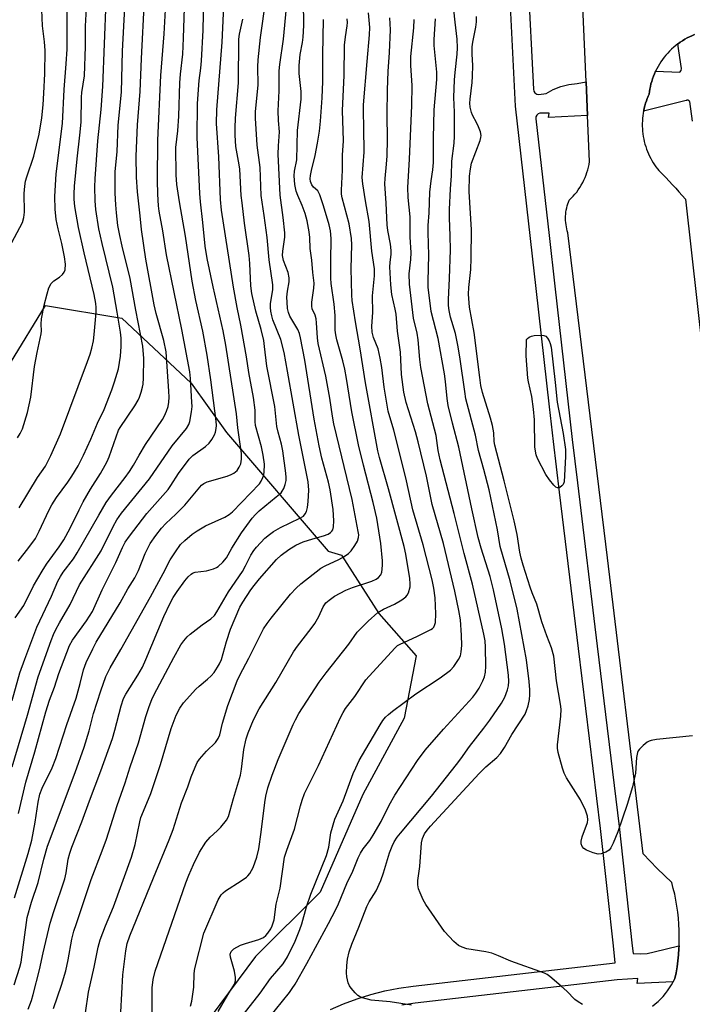
# Model space of a CAD drawing. Units: inches. Extents: x 1255766 to 1261766, y 541453 to 545453.
# Drawn here: x 1257884 to 1258067, y 541660 to 541929 of the extents above; entities that cross this region are included whole.
import ezdxf

# ---------------------------------------------------------------- set-up
doc = ezdxf.new("R2010")
doc.units = ezdxf.units.IN
doc.header["$MEASUREMENT"] = 0
for name, color, linetype in [('NTRL-Trees', 3, 'Continuous'), ('TRANS-Road', 130, 'Continuous'), ('TRANS-Street Sidewalk', 7, 'Continuous'), ('Undefined', 1, 'Continuous')]:
    doc.layers.add(name, color=color, linetype=linetype)

msp = doc.modelspace()

# ---------------------------------------------------------------- linework, layer by layer
at = {"layer": 'NTRL-Trees'}
msp.add_lwpolyline([(1257917.51, 541524.43), (1257899.35, 541452.9), (1257828.69, 541452.91), (1257832.01, 541506.15), (1257840.94, 541579.05), (1257857.31, 541689.15), (1257868.03, 541773.57), (1257876.65, 541797.76), (1257878.14, 541817.11), (1257881.06, 541835.2), (1257890.6, 541850.82), (1257911.44, 541847.35), (1257930.4, 541829.59), (1257940.08, 541816.1), (1257967.9, 541783.64), (1257971.57, 541782.55), (1257981.75, 541766.62), (1257992.01, 541755.03), (1257988.69, 541737.98), (1257977.41, 541717.14), (1257965.68, 541690.41), (1257948.04, 541672.77), (1257926.19, 541643.36), (1257917.51, 541599.95)], close=True, dxfattribs=at)
at = {"layer": 'TRANS-Road'}
for points in [[(1258056.61, 541659.19, 0), (1258057.37, 541659.83, 0), (1258058.11, 541660.49, 0), (1258058.81, 541661.19, 0), (1258059.48, 541661.92, 0), (1258060.12, 541662.67, 0), (1258060.72, 541663.45, 0), (1258061.28, 541664.25, 0), (1258061.8, 541665.08, 0), (1258062.29, 541665.92, 0), (1258062.73, 541666.77, 0), (1258063.05, 541668.39, 0), (1258063.32, 541670.02, 0), (1258063.54, 541671.66, 0), (1258063.71, 541673.31, 0), (1258063.83, 541674.97, 0), (1258063.87, 541675.76, 0), (1258063.9, 541676.63, 0), (1258063.93, 541678.29, 0), (1258063.9, 541679.96, 0), (1258063.82, 541681.62, 0), (1258063.68, 541683.28, 0), (1258063.51, 541684.94, 0), (1258063.28, 541686.58, 0), (1258063, 541688.22, 0), (1258062.67, 541689.84, 0), (1258062.3, 541691.44, 0), (1258061.87, 541693.03, 0), (1258059.87, 541694.95, 0), (1258057.9, 541696.89, 0), (1258055.94, 541698.86, 0), (1258054.01, 541700.85, 0), (1258044.32, 541781.81, 0), (1258033.48, 541870.75, 0), (1258033.31, 541871.29, 0), (1258033.17, 541871.83, 0), (1258033.05, 541872.39, 0), (1258032.95, 541872.95, 0), (1258032.88, 541873.52, 0), (1258032.84, 541874.1, 0), (1258032.82, 541874.67, 0), (1258032.84, 541875.25, 0), (1258032.87, 541875.83, 0), (1258032.94, 541876.4, 0), (1258033.03, 541876.97, 0), (1258033.14, 541877.53, 0), (1258033.28, 541878.08, 0), (1258033.45, 541878.63, 0), (1258033.63, 541879.16, 0), (1258033.84, 541879.68, 0), (1258034.38, 541880.19, 0), (1258034.9, 541880.74, 0), (1258035.39, 541881.3, 0), (1258035.87, 541881.89, 0), (1258036.32, 541882.5, 0), (1258036.74, 541883.14, 0), (1258037.14, 541883.79, 0), (1258037.51, 541884.46, 0), (1258037.85, 541885.14, 0), (1258038.17, 541885.84, 0), (1258038.45, 541886.55, 0), (1258038.69, 541887.27, 0), (1258038.91, 541888, 0), (1258039.1, 541888.73, 0), (1258039.25, 541889.46, 0), (1258039.37, 541890.2, 0), (1258038.82, 541902.84, 0), (1258038.42, 541912.04, 0), (1258036.54, 541955.24, 0)], [(1258068.06, 541924.93, 0), (1258067.39, 541924.65, 0), (1258066.74, 541924.35, 0), (1258066.08, 541924.02, 0), (1258065.44, 541923.66, 0), (1258064.81, 541923.28, 0), (1258064.19, 541922.87, 0), (1258063.58, 541922.44, 0), (1258063.51, 541922.38, 0), (1258062.98, 541921.98, 0), (1258062.4, 541921.49, 0), (1258061.84, 541920.99, 0), (1258061.3, 541920.46, 0), (1258060.77, 541919.91, 0), (1258060.27, 541919.34, 0), (1258059.79, 541918.75, 0), (1258059.33, 541918.15, 0), (1258058.9, 541917.53, 0), (1258058.49, 541916.89, 0), (1258058.11, 541916.24, 0), (1258057.76, 541915.58, 0), (1258057.43, 541914.91, 0), (1258057.12, 541914.23, 0), (1258056.85, 541913.54, 0), (1258056.6, 541912.85, 0), (1258056.38, 541912.15, 0), (1258056.18, 541911.46, 0), (1258056.02, 541910.76, 0), (1258055.88, 541910.06, 0), (1258055.76, 541909.36, 0), (1258055.68, 541908.67, 0), (1258055.4, 541908.07, 0), (1258055.31, 541907.83, 0), (1258055.15, 541907.45, 0), (1258054.92, 541906.81, 0), (1258054.7, 541906.16, 0), (1258054.51, 541905.51, 0), (1258054.34, 541904.83, 0), (1258054.2, 541904.15, 0), (1258054.18, 541904.05, 0), (1258054.07, 541903.46, 0), (1258053.97, 541902.77, 0), (1258053.9, 541902.06, 0), (1258053.85, 541901.36, 0), (1258053.82, 541900.65, 0), (1258053.82, 541899.93, 0), (1258053.85, 541899.22, 0), (1258053.9, 541898.5, 0), (1258053.98, 541897.79, 0), (1258054.08, 541897.09, 0), (1258054.21, 541896.38, 0), (1258054.37, 541895.68, 0), (1258054.55, 541895, 0), (1258054.75, 541894.32, 0), (1258054.98, 541893.65, 0), (1258055.23, 541892.99, 0), (1258055.5, 541892.34, 0), (1258055.8, 541891.71, 0), (1258056.11, 541891.1, 0), (1258056.45, 541890.5, 0), (1258056.8, 541889.91, 0), (1258057.17, 541889.34, 0), (1258057.56, 541888.79, 0), (1258057.96, 541888.26, 0), (1258058.37, 541887.75, 0), (1258059.3, 541886.8, 0), (1258060.22, 541885.84, 0), (1258061.13, 541884.88, 0), (1258062.04, 541883.9, 0), (1258062.95, 541882.92, 0), (1258063.84, 541881.93, 0), (1258064.72, 541880.94, 0), (1258065.59, 541879.95, 0), (1258076.53, 541782.1, 0)]]:
    msp.add_polyline3d(points, dxfattribs=at)
at = {"layer": 'TRANS-Street Sidewalk'}
for points in [[(1257968.52, 541658.29), (1257972.13, 541659.86), (1257975.81, 541661.24), (1257979.57, 541662.41), (1257983.38, 541663.38), (1257987.24, 541664.14), (1257991.14, 541664.69), (1258025.1, 541668.65), (1258046.43, 541671.07), (1258045.92, 541675.76), (1258044.38, 541689.81), (1258042.41, 541707.78), (1258036.41, 541757.08), (1258031.2, 541799.79), (1258029.51, 541813.65), (1258028.44, 541823.14), (1258024.78, 541855.53), (1258019.17, 541905.34), (1258017.38, 541940.07)], [(1258022.51, 541940.18), (1258024.06, 541910.06), (1258024.14, 541909.48), (1258024.45, 541908.98), (1258024.94, 541908.66), (1258025.52, 541908.58), (1258027.5, 541908.83), (1258029.47, 541909.94), (1258031.56, 541910.78), (1258033.75, 541911.32), (1258035.99, 541911.58), (1258038.42, 541912.04), (1258038.82, 541902.84), (1258028.2, 541902.26), (1258028.33, 541903.47), (1258026.35, 541903.47), (1258025.82, 541903.49), (1258025.33, 541903.3), (1258024.94, 541902.94), (1258024.73, 541902.45), (1258024.72, 541901.93), (1258028.32, 541870.01), (1258029.89, 541856.11), (1258034.61, 541814.25), (1258036.06, 541802.38), (1258041.5, 541757.7), (1258047.51, 541708.38), (1258051.08, 541675.76), (1258051.31, 541673.65), (1258053.24, 541673.53), (1258055.17, 541673.68), (1258057.06, 541674.12), (1258063.84, 541675.76), (1258063.87, 541675.76), (1258063.83, 541674.97), (1258063.71, 541673.31), (1258063.54, 541671.66), (1258063.32, 541670.02), (1258063.05, 541668.39), (1258062.73, 541666.77), (1258062.29, 541665.92), (1258052.37, 541665.39), (1258052.62, 541666.79), (1258046.96, 541666.43), (1258025.64, 541664.01), (1257991.73, 541660.06), (1257988.02, 541659.53)], [(1258067.55, 541901.25), (1258066.78, 541906.61), (1258066.75, 541906.68), (1258066.7, 541906.74), (1258066.65, 541906.8), (1258066.6, 541906.84), (1258066.54, 541906.89), (1258066.47, 541906.93), (1258066.4, 541906.96), (1258066.33, 541906.98), (1258066.26, 541907), (1258066.19, 541907.01), (1258066.11, 541907.01), (1258066.04, 541907), (1258065.96, 541906.99), (1258065.89, 541906.96), (1258065.82, 541906.93), (1258054.18, 541904.05), (1258054.2, 541904.15), (1258054.34, 541904.83), (1258054.51, 541905.51), (1258054.7, 541906.16), (1258054.92, 541906.81), (1258055.15, 541907.45), (1258055.31, 541907.83), (1258055.4, 541908.07), (1258055.68, 541908.67), (1258055.76, 541909.36), (1258055.88, 541910.06), (1258056.02, 541910.76), (1258056.18, 541911.46), (1258056.38, 541912.15), (1258056.6, 541912.85), (1258056.85, 541913.54), (1258057.12, 541914.23), (1258057.43, 541914.91), (1258064.04, 541914.66), (1258064.44, 541915.12), (1258064.58, 541915.72), (1258063.8, 541920.53), (1258063.51, 541922.38), (1258063.58, 541922.44), (1258064.19, 541922.87), (1258064.81, 541923.28), (1258065.44, 541923.66), (1258066.08, 541924.02), (1258066.74, 541924.35), (1258067.39, 541924.65), (1258068.06, 541924.93)]]:
    msp.add_lwpolyline(points, dxfattribs=at)
at = {"layer": 'Undefined'}
for points, elevation in [([(1257882.01, 541665.08), (1257883.6, 541669.88), (1257883.95, 541671.27), (1257885.61, 541683.44), (1257886.82, 541687.67), (1257888.6, 541693.08), (1257890.13, 541699.48), (1257891.14, 541702.97), (1257898.73, 541723.13), (1257901.22, 541730.03), (1257902.55, 541734.52), (1257903.7, 541739.28), (1257905.7, 541745.44), (1257907.11, 541749.38), (1257908.33, 541751.79), (1257911.24, 541756.81), (1257914, 541761.83), (1257919.3, 541771.14), (1257922.77, 541777.54), (1257924.66, 541781.27), (1257926.13, 541783.52), (1257927.55, 541785.45), (1257928.69, 541786.63), (1257930.7, 541788.28), (1257932.11, 541789.27), (1257934.33, 541790.6), (1257939.66, 541792.95), (1257940.85, 541793.71), (1257941.73, 541794.45), (1257949.09, 541802.08), (1257949.57, 541802.77), (1257950.08, 541803.78), (1257950.26, 541804.31), (1257950.41, 541805.14), (1257950.46, 541807.43), (1257950.12, 541809.96), (1257949.68, 541812.19), (1257948.08, 541818.02), (1257947.97, 541819.15), (1257947.94, 541822.26), (1257947.52, 541825.67), (1257946.21, 541832.49), (1257945.6, 541836.86), (1257944.07, 541845.5), (1257943.05, 541850.35), (1257942.01, 541855.9), (1257938.71, 541876.94), (1257938.42, 541879.82), (1257937.97, 541891.5), (1257937.38, 541900.67), (1257937.45, 541904.4), (1257938.94, 541922.88), (1257939.47, 541934.73)], 424), ([(1257892.83, 541658.56), (1257895.02, 541665), (1257896.14, 541668.86), (1257896.83, 541671.92), (1257897.84, 541677.58), (1257898.37, 541679.7), (1257899.04, 541681.87), (1257903.08, 541693.88), (1257906.13, 541701.67), (1257907.31, 541704.93), (1257910.25, 541714.14), (1257912.41, 541720.32), (1257913.72, 541724.66), (1257916.05, 541731.25), (1257918.05, 541738.47), (1257918.99, 541741.23), (1257919.71, 541743.14), (1257920.33, 541744.47), (1257925.66, 541754.63), (1257927.63, 541758.04), (1257928.44, 541759.14), (1257929.37, 541760.21), (1257930.17, 541760.94), (1257933.42, 541763.5), (1257935.83, 541765.12), (1257936.85, 541766.11), (1257937.47, 541767.04), (1257940.67, 541772.56), (1257944.47, 541778.15), (1257945.31, 541779.65), (1257946.79, 541782.61), (1257947.57, 541783.86), (1257948.32, 541784.8), (1257950.59, 541787.19), (1257951.83, 541788.25), (1257952.93, 541789.06), (1257954.86, 541790.16), (1257960.17, 541792.65), (1257961.13, 541793.26), (1257961.65, 541793.84), (1257961.98, 541794.55), (1257962.23, 541795.62), (1257962.48, 541797.27), (1257962.62, 541800.31), (1257962.43, 541802.62), (1257959.85, 541815.37), (1257956.75, 541832.86), (1257955.92, 541838.01), (1257954.95, 541841.59), (1257952.82, 541846.93), (1257952.46, 541848.04), (1257952.19, 541849.28), (1257952.1, 541850.33), (1257952.12, 541851.4), (1257952.74, 541855.16), (1257952.79, 541856.5), (1257951.74, 541863.38), (1257951.2, 541869.44), (1257950.43, 541875.49), (1257949.61, 541880.93), (1257949.28, 541888.62), (1257948.51, 541894.73), (1257947.99, 541902.07), (1257948.05, 541903.81), (1257948.81, 541911.2), (1257948.67, 541916.13), (1257948.74, 541918.04), (1257949.43, 541924.15), (1257950.83, 541934.56)], 428), ([(1258037.5, 541659.68), (1258036.28, 541660.41), (1258035.37, 541661.09), (1258033.16, 541663.33), (1258031.63, 541664.71), (1258028.49, 541667.37), (1258027.79, 541667.88), (1258027.03, 541668.3), (1258017.84, 541671.57), (1258014.49, 541673.03), (1258012.67, 541673.69), (1258011.03, 541674.11), (1258005.83, 541674.94), (1258004.52, 541675.35), (1258003.54, 541675.82), (1258002.25, 541676.93), (1257999.7, 541679.66), (1257994.63, 541687.04), (1257993.87, 541688.31), (1257993.04, 541690.22), (1257992.65, 541691.33), (1257992.45, 541692.44), (1257992.46, 541693.57), (1257992.99, 541697.45), (1257993.45, 541703.92), (1257993.69, 541705.05), (1257994.24, 541706.32), (1257994.97, 541707.39), (1257995.89, 541708.46), (1258009.17, 541722.87), (1258011.05, 541724.68), (1258014.07, 541727.28), (1258015.02, 541728.34), (1258016.14, 541729.99), (1258018.13, 541733.49), (1258021.77, 541739.12), (1258022.19, 541740.05), (1258022.58, 541741.4), (1258022.94, 541743.06), (1258023.07, 541744.34), (1258023.04, 541745.74), (1258022.86, 541748.05), (1258022.14, 541753.96), (1258019.6, 541767.84), (1258017.71, 541775.53), (1258014.97, 541784.99), (1258014.22, 541789.52), (1258011.9, 541800.42), (1258010.52, 541805.97), (1258009.06, 541811.21), (1258008.16, 541815.42), (1258005.6, 541825.32), (1258005.25, 541827.32), (1258004.05, 541836.19), (1258003.48, 541839.55), (1258002.72, 541843.24), (1258001.32, 541847.71), (1258000.97, 541849.46), (1258000.81, 541850.88), (1258000.79, 541852.52), (1258001.11, 541858.26), (1258001.35, 541866.12), (1258001.31, 541869.88), (1258001.05, 541874.84), (1258001.05, 541877.12), (1258001.34, 541882.72), (1258001.64, 541886.3), (1258001.72, 541890.36), (1258002.33, 541895.26), (1258002.48, 541897.18), (1258002.45, 541903.76), (1258002.28, 541907.76), (1258002.44, 541912.55), (1258002.6, 541914.59), (1258003.19, 541919.55), (1258003.3, 541921.37), (1258003.19, 541923.69), (1258002.6, 541928.33), (1258001.85, 541936.05)], 446), ([(1257881.49, 541724.71), (1257885.69, 541738.82), (1257888.57, 541749.26), (1257892.17, 541759.28), (1257892.82, 541760.89), (1257893.46, 541762.23), (1257894.44, 541764.07), (1257897.39, 541769.04), (1257899.9, 541774.43), (1257905.86, 541783.73), (1257909.11, 541790.44), (1257910.07, 541792.2), (1257911.39, 541794.04), (1257919.05, 541803.42), (1257925.28, 541812.44), (1257929.14, 541817.22), (1257929.82, 541818.34), (1257930.12, 541819.09), (1257930.55, 541821.74), (1257930.68, 541823.23), (1257930.66, 541824.39), (1257930.25, 541830.87), (1257930.04, 541832.7), (1257927.85, 541844.29), (1257923.73, 541864.75), (1257922.69, 541871.3), (1257921.65, 541876.64), (1257921.5, 541878.08), (1257921.35, 541881.35), (1257921.28, 541885), (1257921.31, 541896.09), (1257922.13, 541913.76), (1257923.1, 541925.12), (1257923.52, 541933.34)], 418), ([(1257883.26, 541711.91), (1257885.26, 541720.45), (1257887.68, 541728.78), (1257890.7, 541739.76), (1257891.73, 541742.94), (1257893.05, 541746.51), (1257894.24, 541750.19), (1257897.16, 541757.9), (1257898, 541759.34), (1257901.78, 541764.58), (1257903.44, 541767.19), (1257906.12, 541773.08), (1257909.82, 541780.61), (1257911.63, 541784.64), (1257912.42, 541786.14), (1257913.57, 541787.8), (1257918.36, 541793.98), (1257924.16, 541800.53), (1257924.92, 541801.59), (1257926.99, 541804.92), (1257929.9, 541808.84), (1257930.87, 541809.82), (1257934.34, 541812.27), (1257935.41, 541813.23), (1257936.07, 541814.18), (1257936.79, 541815.45), (1257937.1, 541816.23), (1257937.32, 541817.26), (1257937.38, 541818.08), (1257937.28, 541819.26), (1257935.84, 541830.51), (1257934.86, 541837.26), (1257933.62, 541843.82), (1257931.71, 541852.26), (1257930.75, 541857.53), (1257928.91, 541869.79), (1257927.22, 541879.2), (1257926.52, 541883.95), (1257926.35, 541886.56), (1257926.28, 541894.07), (1257926.77, 541898.65), (1257927.06, 541902.64), (1257927.31, 541911.78), (1257927.5, 541914.13), (1257928.13, 541919.6), (1257928.37, 541924), (1257928.64, 541932.29)], 420), ([(1257901.54, 541657.37), (1257902.34, 541663.05), (1257903.93, 541669.92), (1257905.03, 541675.41), (1257905.53, 541677.4), (1257907.01, 541681.24), (1257909.19, 541686.39), (1257914.14, 541699.96), (1257915.16, 541703.42), (1257916.4, 541709.6), (1257916.72, 541710.83), (1257917.37, 541712.59), (1257919.44, 541717.4), (1257922.08, 541725.31), (1257924.98, 541735.17), (1257926.33, 541738.79), (1257927.3, 541740.77), (1257928.3, 541742.18), (1257931.74, 541745.92), (1257932.6, 541746.75), (1257934.9, 541748.63), (1257935.95, 541749.62), (1257936.69, 541750.49), (1257937.65, 541751.91), (1257938.22, 541752.9), (1257938.71, 541754.08), (1257940.08, 541758.94), (1257941.18, 541762.35), (1257943.74, 541768.33), (1257944.53, 541769.74), (1257946.79, 541773.11), (1257947.64, 541774.28), (1257949.12, 541776.09), (1257953.77, 541781.41), (1257955.05, 541782.58), (1257957.13, 541784.14), (1257959.06, 541785.3), (1257961.04, 541786.18), (1257963.67, 541787.04), (1257966.64, 541787.84), (1257967.91, 541788.33), (1257968.57, 541788.74), (1257968.92, 541789.1), (1257969.17, 541789.54), (1257969.38, 541790.31), (1257969.47, 541791.94), (1257969.3, 541795.09), (1257968.44, 541800.41), (1257968, 541802.55), (1257966.21, 541809.12), (1257965.44, 541812.47), (1257964.12, 541819.81), (1257961.53, 541835.91), (1257960.33, 541842.06), (1257960.04, 541843.21), (1257959.58, 541844.27), (1257957.42, 541847.9), (1257957.05, 541848.96), (1257956.81, 541850.06), (1257956.66, 541851.74), (1257956.65, 541853.14), (1257956.81, 541854.81), (1257957.2, 541857.35), (1257957.22, 541858.46), (1257956.95, 541859.84), (1257955.72, 541863.2), (1257955.43, 541864.5), (1257955.47, 541865.73), (1257956.05, 541869.53), (1257956.09, 541870.69), (1257955.63, 541874.92), (1257954.76, 541880.99), (1257954.26, 541892.21), (1257954.3, 541894.56), (1257954.62, 541898.33), (1257954.34, 541901.47), (1257954.26, 541904.14), (1257954.28, 541905.91), (1257954.49, 541909.6), (1257954.47, 541915.04), (1257954.65, 541916.79), (1257955.65, 541923.73), (1257956.5, 541932.33)], 430), ([(1257937.84, 541657.73), (1257940.47, 541662.33), (1257942.26, 541665.22), (1257942.56, 541666.19), (1257942.56, 541667.03), (1257942.25, 541668.76), (1257941.2, 541672.62), (1257941.15, 541673.42), (1257941.4, 541674.17), (1257941.72, 541674.59), (1257942.15, 541674.93), (1257943.94, 541675.91), (1257945.31, 541676.4), (1257948.94, 541677.45), (1257950.21, 541678.02), (1257950.83, 541678.58), (1257951.38, 541679.24), (1257952.21, 541680.42), (1257952.63, 541681.17), (1257953.13, 541682.87), (1257953.7, 541687.16), (1257954.75, 541691.52), (1257956.01, 541699.99), (1257956.56, 541701.91), (1257958.67, 541707.66), (1257960.3, 541713.98), (1257960.78, 541715.58), (1257961.48, 541717.38), (1257965.3, 541725.07), (1257971.3, 541738.21), (1257971.99, 541739.52), (1257972.67, 541740.62), (1257975.16, 541743.96), (1257978.25, 541748.44), (1257986.11, 541757.14), (1257986.89, 541757.83), (1257987.6, 541758.26), (1257992.14, 541760.29), (1257995.97, 541762.22), (1257996.41, 541762.55), (1257996.76, 541762.93), (1257997.12, 541763.63), (1257997.26, 541764.17), (1257997.33, 541766.53), (1257997.13, 541770.95), (1257996.82, 541773.59), (1257996.39, 541775.85), (1257993.93, 541785.44), (1257991.07, 541794.93), (1257989.31, 541802.93), (1257988.49, 541806.29), (1257985.87, 541816.73), (1257984.35, 541821.93), (1257983.18, 541828.52), (1257982.6, 541833.86), (1257982.16, 541836.42), (1257981.54, 541838.99), (1257980.28, 541842.14), (1257979.92, 541843.55), (1257979.87, 541845.17), (1257980.16, 541848.92), (1257980.07, 541853.53), (1257980.54, 541859), (1257980.55, 541860.9), (1257979.89, 541865.7), (1257979.11, 541873.84), (1257978.09, 541879.45), (1257977.39, 541884.13), (1257977.24, 541885.89), (1257977.72, 541892.76), (1257977.7, 541899.48), (1257977.53, 541903.97), (1257977.55, 541905.72), (1257978.53, 541917.62), (1257979.25, 541924.87), (1257979.29, 541926.87), (1257978.97, 541930.94)], 438), ([(1257885.85, 541658.45), (1257886.79, 541660.78), (1257887.26, 541662.42), (1257888.98, 541669.16), (1257889.93, 541673.8), (1257891.92, 541681.9), (1257892.89, 541685.16), (1257895.86, 541694.06), (1257896.23, 541695.74), (1257896.8, 541699.39), (1257897.23, 541701.04), (1257897.83, 541702.73), (1257900.56, 541709.6), (1257902.62, 541715.39), (1257905.76, 541723.62), (1257908.92, 541732.46), (1257909.6, 541734.69), (1257911.3, 541741.41), (1257911.95, 541743.37), (1257912.56, 541744.59), (1257915.85, 541749.77), (1257917.09, 541751.98), (1257918.01, 541754), (1257922.96, 541765.82), (1257924.67, 541769.48), (1257925.48, 541770.99), (1257926.57, 541772.68), (1257928.69, 541775.55), (1257929.61, 541776.64), (1257930.4, 541777.35), (1257930.84, 541777.63), (1257931.57, 541777.9), (1257934.63, 541778.32), (1257936.58, 541778.85), (1257937.36, 541779.2), (1257937.82, 541779.51), (1257939.06, 541780.64), (1257940.06, 541781.89), (1257941.6, 541784.52), (1257944.23, 541788.67), (1257947.15, 541792.65), (1257948.07, 541793.74), (1257949.06, 541794.72), (1257953.72, 541798.5), (1257955.01, 541799.65), (1257955.36, 541800.08), (1257955.76, 541800.81), (1257956.14, 541801.87), (1257956.39, 541802.97), (1257956.43, 541803.81), (1257956.36, 541804.96), (1257955.53, 541811.1), (1257955.15, 541812.95), (1257954.22, 541816.18), (1257953.84, 541817.78), (1257953.29, 541823.19), (1257951.1, 541834.29), (1257950.53, 541839.62), (1257950.28, 541841.25), (1257949.56, 541844.26), (1257948.1, 541849.3), (1257947, 541854.11), (1257946.79, 541856.25), (1257946.51, 541862.39), (1257946.34, 541864.56), (1257945.04, 541873.41), (1257944.35, 541878.94), (1257944.16, 541880.98), (1257943.75, 541888.11), (1257943.6, 541889.29), (1257942.69, 541894.36), (1257942.49, 541897.47), (1257942.48, 541899.48), (1257942.59, 541902.07), (1257943.37, 541911.76), (1257943.46, 541923.66), (1257943.64, 541925.02), (1257944.53, 541929.16)], 426), ([(1257919.77, 541656.82), (1257919.75, 541664.26), (1257920.01, 541666.55), (1257920.56, 541668.83), (1257928.96, 541692.92), (1257929.81, 541695.08), (1257931.1, 541698), (1257932.76, 541701.31), (1257934.42, 541704.09), (1257935.6, 541705.41), (1257937.54, 541707.14), (1257938.55, 541708.23), (1257940.06, 541710.06), (1257940.61, 541711.08), (1257941.15, 541712.76), (1257941.98, 541716), (1257943.94, 541722.44), (1257944.23, 541724.08), (1257944.84, 541729.42), (1257945.48, 541732.3), (1257946.05, 541733.97), (1257947.46, 541737.52), (1257949, 541740.51), (1257953.59, 541747.78), (1257958.44, 541756.15), (1257959.55, 541757.72), (1257963.27, 541762.51), (1257964.23, 541763.91), (1257965.36, 541765.83), (1257966.58, 541768.45), (1257967.3, 541769.5), (1257968.16, 541770.29), (1257969.6, 541771.33), (1257972.72, 541772.96), (1257974.6, 541773.73), (1257979.82, 541775.49), (1257981.05, 541776.03), (1257981.64, 541776.47), (1257982.28, 541777.24), (1257982.57, 541777.96), (1257982.71, 541778.77), (1257982.79, 541779.9), (1257982.75, 541781.07), (1257982.34, 541785.77), (1257981.22, 541792.68), (1257980.22, 541797.01), (1257977.54, 541807.15), (1257976.17, 541812.73), (1257974.38, 541821.74), (1257972.92, 541830.89), (1257972.43, 541833.47), (1257971.89, 541835.77), (1257970.29, 541841.44), (1257970, 541842.81), (1257969.86, 541844.12), (1257969.78, 541848.11), (1257969.57, 541851.24), (1257968.77, 541856.89), (1257968.63, 541858.33), (1257968.61, 541863.06), (1257968.73, 541869.17), (1257968.55, 541871.26), (1257968.14, 541872.95), (1257966.66, 541878.14), (1257965.66, 541881.16), (1257965.09, 541882.22), (1257963.92, 541883.26), (1257963.48, 541883.84), (1257963.12, 541884.73), (1257963.03, 541885.53), (1257963.1, 541886.38), (1257963.35, 541887.81), (1257964.33, 541891.91), (1257965.02, 541895.28), (1257965.53, 541898.53), (1257965.83, 541901.31), (1257966.26, 541907.65), (1257966.44, 541912.09), (1257966.41, 541919.41), (1257966.65, 541929.06)], 434), ([(1257930.29, 541659.21), (1257930.61, 541660.63), (1257931.14, 541664.42), (1257931.28, 541668.2), (1257931.45, 541669.56), (1257933.94, 541679.16), (1257937.86, 541688.31), (1257938.63, 541689.68), (1257939.15, 541690.24), (1257939.85, 541690.78), (1257944.14, 541693.49), (1257945.56, 541694.49), (1257945.98, 541694.88), (1257946.49, 541695.52), (1257947.43, 541697.2), (1257948.36, 541699.97), (1257948.91, 541702.28), (1257949.58, 541706.86), (1257950.55, 541714.95), (1257950.88, 541716.67), (1257951.43, 541718.93), (1257952.6, 541722.43), (1257954.21, 541726.69), (1257958.31, 541736.25), (1257958.95, 541737.55), (1257959.92, 541739.26), (1257965.45, 541747.85), (1257967.34, 541750.43), (1257973.53, 541758.28), (1257975.87, 541761.48), (1257978.81, 541764.53), (1257981.53, 541766.94), (1257983.06, 541767.85), (1257986.06, 541769.18), (1257988.01, 541770.37), (1257989.14, 541771.2), (1257989.51, 541771.6), (1257989.89, 541772.3), (1257990.31, 541773.9), (1257990.35, 541774.75), (1257990.21, 541776.19), (1257989.13, 541782.84), (1257988.69, 541784.98), (1257984.39, 541800.68), (1257981.94, 541809.32), (1257981.5, 541811.12), (1257978.13, 541829.69), (1257976.68, 541839.05), (1257975.36, 541846.43), (1257974.5, 541852.24), (1257974.4, 541853.7), (1257974.24, 541860.95), (1257974.38, 541867.42), (1257974.3, 541869.15), (1257973.65, 541873.21), (1257971.72, 541880.31), (1257971.58, 541881.28), (1257971.54, 541882.41), (1257971.79, 541887.88), (1257971.82, 541891.98), (1257972.07, 541895.9), (1257971.86, 541904.19), (1257972.32, 541913.75), (1257972.42, 541922.07), (1257972.63, 541924.37), (1257973.14, 541927.32), (1257973.22, 541928.24), (1257973.14, 541929.29)], 436), ([(1257944.67, 541656.83), (1257949.27, 541662.77), (1257952.17, 541666.8), (1257955.62, 541670.84), (1257956.79, 541672.74), (1257958.85, 541676.99), (1257960.15, 541680.16), (1257960.69, 541681.72), (1257962.02, 541686.37), (1257963.13, 541689.85), (1257967.44, 541700.42), (1257968.05, 541702.75), (1257968.64, 541706.6), (1257969.72, 541710.39), (1257972.04, 541715.37), (1257974.76, 541722.87), (1257975.44, 541724.44), (1257976.42, 541726.39), (1257982.11, 541736.17), (1257982.9, 541737.36), (1257983.6, 541738.23), (1257984.42, 541739.03), (1257985.52, 541739.95), (1257991.85, 541744.61), (1257998.56, 541749.06), (1258001.33, 541751.12), (1258002.3, 541752.15), (1258003.58, 541754.03), (1258004.06, 541755.05), (1258004.32, 541756.15), (1258004.45, 541757.86), (1258004.41, 541760.73), (1258004.06, 541764.87), (1258003.62, 541767.48), (1258002.52, 541772.75), (1257999.44, 541785.78), (1257996.36, 541796.44), (1257994.84, 541804.2), (1257992.51, 541813.56), (1257991.76, 541816.29), (1257989.21, 541824.37), (1257988.59, 541827.19), (1257987.95, 541831.99), (1257987.73, 541838.14), (1257986.86, 541843.86), (1257986.49, 541848.49), (1257986.27, 541849.86), (1257985.33, 541853.91), (1257985.02, 541856.55), (1257984.78, 541861.4), (1257984.84, 541862.63), (1257985.1, 541864.91), (1257985.12, 541865.93), (1257984.92, 541867.59), (1257984.21, 541871.34), (1257984, 541872.91), (1257983.77, 541878.8), (1257983.45, 541884.16), (1257983.49, 541885.58), (1257983.88, 541889.53), (1257984.02, 541891.79), (1257984.12, 541896.22), (1257984, 541903.1), (1257984.1, 541909.8), (1257984.3, 541914.82), (1257984.66, 541920.08), (1257984.97, 541926.24), (1257984.76, 541929.49)], 440), ([(1257951.59, 541655.9), (1257957.3, 541663), (1257958.08, 541664.05), (1257958.84, 541665.29), (1257962.03, 541670.92), (1257968.02, 541681.8), (1257970.03, 541685.63), (1257970.77, 541687.25), (1257973.04, 541692.75), (1257974.66, 541696.17), (1257976.15, 541699.83), (1257976.75, 541701.09), (1257977.5, 541702.28), (1257979.3, 541704.51), (1257980.25, 541706.01), (1257982.38, 541709.78), (1257984.6, 541714.16), (1257986.18, 541716.93), (1257992.38, 541726.45), (1257994.42, 541729.2), (1257999.48, 541735), (1258007.46, 541743.76), (1258008.32, 541744.82), (1258009.21, 541746.2), (1258010.22, 541748.25), (1258010.64, 541749.3), (1258010.93, 541750.56), (1258011.03, 541752.22), (1258010.94, 541757.44), (1258010.8, 541759.14), (1258010.47, 541761), (1258007.41, 541774.67), (1258005.06, 541783.01), (1258002.35, 541793.95), (1257998.52, 541808.68), (1257998, 541811.24), (1257997.43, 541815.26), (1257995.13, 541824.01), (1257993.25, 541833.87), (1257992.95, 541836.11), (1257992.56, 541841.51), (1257992.26, 541843.25), (1257991.26, 541847.37), (1257990.17, 541856.72), (1257990.09, 541859.48), (1257990.49, 541863.43), (1257990.57, 541865.32), (1257990.33, 541869.51), (1257990.29, 541875.08), (1257989.75, 541880.41), (1257989.67, 541883.15), (1257990.14, 541890.85), (1257990.75, 541905.57), (1257990.84, 541911.06), (1257990.56, 541916.49), (1257990.55, 541918.95), (1257991.3, 541926.8), (1257991.44, 541929.11)], 442), ([(1257990.66, 541659.48), (1257984.86, 541660.46), (1257979.66, 541660.85), (1257977.26, 541661.51), (1257976.52, 541661.84), (1257976.06, 541662.13), (1257975.25, 541662.87), (1257974.16, 541664.13), (1257973.71, 541664.82), (1257973.42, 541665.59), (1257973.05, 541667.24), (1257972.93, 541668.37), (1257973.02, 541670.39), (1257973.19, 541672.11), (1257973.66, 541674.05), (1257974.36, 541676.21), (1257976.32, 541680.8), (1257978.51, 541686.49), (1257979.14, 541687.8), (1257981.01, 541690.79), (1257982.32, 541693.58), (1257983.05, 541695.69), (1257984.67, 541701.14), (1257985.37, 541702.98), (1257985.99, 541704.22), (1257986.76, 541705.41), (1257987.65, 541706.57), (1257996.14, 541716.7), (1258003.03, 541725.29), (1258004.2, 541726.85), (1258006.54, 541730.28), (1258010.48, 541735.27), (1258012.11, 541737.46), (1258015.28, 541742.06), (1258016.24, 541743.72), (1258016.99, 541745.72), (1258017.22, 541746.86), (1258017.31, 541748.02), (1258017.22, 541749.78), (1258016.15, 541758.21), (1258015.37, 541762.39), (1258013.1, 541773.1), (1258012.2, 541776.71), (1258009.77, 541784.52), (1258008.96, 541787.41), (1258007.18, 541795.27), (1258003.68, 541812.14), (1258001.94, 541818.65), (1258000.74, 541823.52), (1258000.44, 541825.45), (1258000.04, 541830.1), (1257999.74, 541832.19), (1257997.98, 541841.84), (1257996.09, 541849.26), (1257995.28, 541855.85), (1257995.25, 541857.55), (1257995.47, 541864.65), (1257995.22, 541870.85), (1257995.25, 541872.78), (1257995.49, 541876.16), (1257995.67, 541881.84), (1257996.05, 541884.98), (1257996.54, 541887.96), (1257996.72, 541889.96), (1257996.71, 541896.61), (1257996.92, 541904.39), (1257997.66, 541912.71), (1257997.59, 541914.71), (1257996.93, 541921.97), (1257996.87, 541923.62), (1257997.22, 541929.22)], 444), ([(1258067.5, 541733.12), (1258057.67, 541732.15), (1258056.21, 541731.92), (1258055.67, 541731.73), (1258055.17, 541731.46), (1258054.04, 541730.54), (1258053.03, 541729.5), (1258052.7, 541729.03), (1258052.5, 541728.58), (1258052.27, 541727.22), (1258051.98, 541722.92), (1258051.17, 541719.2), (1258049.67, 541714.35), (1258047.1, 541706.94), (1258045.86, 541703.77), (1258045.24, 541702.5), (1258044.72, 541701.9), (1258043.81, 541701.34), (1258042.55, 541700.86), (1258041.77, 541700.8), (1258040.41, 541701.15), (1258038.55, 541701.9), (1258037.85, 541702.32), (1258037.39, 541702.9), (1258037.14, 541703.6), (1258037.11, 541704.37), (1258037.4, 541705.5), (1258038.82, 541709.42), (1258038.93, 541710.23), (1258038.81, 541711.24), (1258038.24, 541712.8), (1258036.88, 541715.63), (1258033.13, 541721.67), (1258032.44, 541722.95), (1258031.96, 541724.34), (1258030.79, 541728.62), (1258030.6, 541729.77), (1258030.6, 541730.66), (1258031.52, 541738.53), (1258031.59, 541740.42), (1258031.43, 541741.83), (1258030.33, 541748.17), (1258029.62, 541754.99), (1258029, 541757.24), (1258027.7, 541760.55), (1258026.33, 541764.36), (1258025, 541769.18), (1258023.7, 541772.23), (1258023.11, 541773.82), (1258021.2, 541779.88), (1258020.67, 541781.8), (1258020.35, 541783.41), (1258019.62, 541788.22), (1258018.79, 541792.01), (1258016.08, 541802.91), (1258013.49, 541812.65), (1258013.33, 541813.67), (1258013.22, 541816.06), (1258012.83, 541818.08), (1258012.31, 541820.06), (1258010.16, 541827.05), (1258009.68, 541828.96), (1258009.34, 541831.14), (1258007.86, 541843.49), (1258006.55, 541850.4), (1258006.29, 541853.94), (1258006.34, 541855.82), (1258006.96, 541860.71), (1258007.06, 541863.84), (1258007.09, 541871.58), (1258006.43, 541882.06), (1258006.58, 541886.22), (1258006.81, 541888.25), (1258007.15, 541889.77), (1258009.45, 541895.97), (1258009.67, 541896.78), (1258009.73, 541897.33), (1258009.54, 541898.39), (1258009.06, 541899.71), (1258008.6, 541900.75), (1258007.41, 541902.91), (1258007.1, 541903.67), (1258006.78, 541905.06), (1258006.66, 541906.19), (1258006.72, 541907.31), (1258007.28, 541911.83), (1258007.4, 541913.58), (1258007.45, 541916.53), (1258007.25, 541919.62), (1258007.26, 541921.59), (1258007.43, 541922.9), (1258008.26, 541926.98), (1258008.47, 541928.44), (1258008.44, 541929.93)], 448)]:
    msp.add_lwpolyline(points, dxfattribs=dict(at, elevation=elevation))
at = {"layer": 'Undefined', "elevation": 450}
msp.add_lwpolyline([(1258030.84, 541800.99), (1258030.63, 541800.99), (1258030.2, 541801.19), (1258029.6, 541801.74), (1258028.45, 541803.14), (1258027.39, 541804.61), (1258025.19, 541808.97), (1258024.8, 541809.99), (1258024.57, 541811.02), (1258024.47, 541812.16), (1258024.3, 541819.58), (1258024.08, 541822.53), (1258023.63, 541825.97), (1258022.65, 541829.99), (1258022.48, 541830.99), (1258022.1, 541837.07), (1258022.16, 541841.53), (1258022.43, 541841.85), (1258022.89, 541842.21), (1258023.55, 541842.51), (1258024.26, 541842.69), (1258026.36, 541842.75), (1258026.91, 541842.68), (1258027.39, 541842.49), (1258027.93, 541841.95), (1258028.34, 541841.24), (1258028.66, 541840.45), (1258028.88, 541839.47), (1258030, 541829.83), (1258030.53, 541824.39), (1258032.22, 541815.84), (1258032.85, 541811.5), (1258032.83, 541809.57), (1258032.41, 541802.62), (1258032.15, 541801.86), (1258031.85, 541801.5), (1258031.26, 541801.11)], close=True, dxfattribs=at)
at = {"layer": 'Undefined'}
for points in [[(1257881.49, 541742.87, 416), (1257883.62, 541750.37, 416), (1257884.92, 541754.17, 416), (1257888.26, 541762.87, 416), (1257892.27, 541771.35, 416), (1257893.99, 541775.44, 416), (1257894.69, 541776.76, 416), (1257895.43, 541777.93, 416), (1257898.24, 541781.6, 416), (1257899.3, 541783.17, 416), (1257905.17, 541793.53, 416), (1257907.22, 541796.95, 416), (1257908.62, 541798.97, 416), (1257912.38, 541803.83, 416), (1257913.56, 541805.5, 416), (1257914.67, 541807.2, 416), (1257916.18, 541809.91, 416), (1257917.97, 541812.83, 416), (1257922.56, 541819.65, 416), (1257923.15, 541820.68, 416), (1257923.7, 541821.96, 416), (1257924.12, 541823.28, 416), (1257924.3, 541824.4, 416), (1257924.38, 541825.78, 416), (1257924.33, 541827.4, 416), (1257923.57, 541838.15, 416), (1257922.96, 541841.27, 416), (1257920.87, 541848.71, 416), (1257920.28, 541851.08, 416), (1257918.01, 541863.54, 416), (1257916.89, 541871.61, 416), (1257916.53, 541875.37, 416), (1257915.77, 541881.9, 416), (1257915.49, 541885.95, 416), (1257915.42, 541891.68, 416), (1257915.74, 541900.27, 416), (1257916.47, 541909.43, 416), (1257916.83, 541918.4, 416), (1257917.72, 541934.59, 416)], [(1257882.13, 541688.83, 422), (1257885.86, 541701.03, 422), (1257886.84, 541704.67, 422), (1257887.82, 541709.55, 422), (1257888.56, 541715.01, 422), (1257889.04, 541717.21, 422), (1257889.68, 541718.85, 422), (1257892.39, 541724.41, 422), (1257893.41, 541727, 422), (1257896.44, 541736.3, 422), (1257898.96, 541743.51, 422), (1257900.07, 541747.48, 422), (1257900.98, 541751.22, 422), (1257901.7, 541753.25, 422), (1257903.53, 541756.98, 422), (1257904.48, 541758.75, 422), (1257911.04, 541769.55, 422), (1257913.16, 541773.33, 422), (1257915.06, 541776.37, 422), (1257916.02, 541778.37, 422), (1257917.85, 541783.01, 422), (1257919.27, 541785.78, 422), (1257920.77, 541787.91, 422), (1257922.36, 541789.96, 422), (1257923.53, 541791.21, 422), (1257926.25, 541793.75, 422), (1257928.74, 541796.27, 422), (1257932.35, 541800.67, 422), (1257933.29, 541801.69, 422), (1257933.9, 541802.16, 422), (1257934.82, 541802.62, 422), (1257940.3, 541804.22, 422), (1257941.37, 541804.62, 422), (1257942.12, 541805.03, 422), (1257942.98, 541805.75, 422), (1257943.61, 541806.62, 422), (1257943.98, 541807.53, 422), (1257944.25, 541808.79, 422), (1257944.25, 541810.42, 422), (1257943.22, 541817.38, 422), (1257942.88, 541821.27, 422), (1257939.92, 541839.99, 422), (1257939.16, 541843.97, 422), (1257936.43, 541855.94, 422), (1257934.81, 541863.67, 422), (1257934.23, 541867.05, 422), (1257933.65, 541873.6, 422), (1257932.97, 541879.2, 422), (1257932.77, 541881.45, 422), (1257932.1, 541896.77, 422), (1257932.17, 541906.13, 422), (1257932.62, 541912.41, 422), (1257933.12, 541915.8, 422), (1257933.3, 541917.8, 422), (1257933.72, 541926.19, 422), (1257933.92, 541934.9, 422)], [(1257883.11, 541780.89, 412), (1257886.08, 541784.67, 412), (1257887.83, 541787.15, 412), (1257888.89, 541789.17, 412), (1257891.52, 541794.83, 412), (1257892.35, 541796.37, 412), (1257893.59, 541798.34, 412), (1257896.69, 541802.54, 412), (1257897.77, 541804.15, 412), (1257899.53, 541807.04, 412), (1257901.03, 541809.89, 412), (1257903.02, 541814.31, 412), (1257904.81, 541818.7, 412), (1257906.67, 541822.43, 412), (1257908.74, 541827.82, 412), (1257909.48, 541829.99, 412), (1257910.53, 541833.53, 412), (1257911.12, 541837.01, 412), (1257911.33, 541839.69, 412), (1257911.28, 541841.91, 412), (1257911.08, 541843.61, 412), (1257910.22, 541849.06, 412), (1257909.01, 541855.83, 412), (1257906.08, 541867.83, 412), (1257905.22, 541871.78, 412), (1257904.4, 541877.08, 412), (1257904.19, 541879.47, 412), (1257904.11, 541883.35, 412), (1257904.21, 541885.53, 412), (1257904.94, 541895.92, 412), (1257905.87, 541904.43, 412), (1257906.33, 541910.77, 412), (1257907.18, 541934.13, 412)], [(1257883.42, 541795.55, 410), (1257888.42, 541803.83, 410), (1257890.58, 541806.91, 410), (1257892.1, 541809.87, 410), (1257894.7, 541815.78, 410), (1257902.11, 541835.54, 410), (1257902.79, 541837.51, 410), (1257903.25, 541839.2, 410), (1257903.71, 541841.18, 410), (1257903.96, 541842.9, 410), (1257904.49, 541848.96, 410), (1257904.48, 541850.34, 410), (1257904.37, 541851.43, 410), (1257903.89, 541853.91, 410), (1257901.14, 541865.23, 410), (1257899.62, 541872.18, 410), (1257898.61, 541877.92, 410), (1257898.4, 541879.95, 410), (1257898.41, 541881.4, 410), (1257898.56, 541883.47, 410), (1257899.26, 541890.93, 410), (1257900, 541897.4, 410), (1257900.33, 541900.96, 410), (1257900.46, 541907.88, 410), (1257900.58, 541909.14, 410), (1257901.26, 541913.7, 410), (1257901.58, 541921.65, 410), (1257901.56, 541927.26, 410), (1257901.91, 541933.8, 410)], [(1257911.19, 541657.61, 432), (1257911.78, 541667.82, 432), (1257912.54, 541674.39, 432), (1257912.94, 541676.39, 432), (1257913.7, 541678.43, 432), (1257920.15, 541694.34, 432), (1257924.47, 541704.68, 432), (1257925.51, 541707.55, 432), (1257927.84, 541714.85, 432), (1257929.51, 541719.24, 432), (1257930.41, 541721.92, 432), (1257931.5, 541724.58, 432), (1257932.12, 541725.86, 432), (1257932.76, 541726.8, 432), (1257934.68, 541728.94, 432), (1257937.1, 541731.37, 432), (1257937.87, 541732.48, 432), (1257938.24, 541733.45, 432), (1257939.03, 541736.62, 432), (1257940.47, 541741.44, 432), (1257943.05, 541748.22, 432), (1257943.75, 541749.73, 432), (1257946.22, 541754.4, 432), (1257950.26, 541762.43, 432), (1257951.22, 541763.91, 432), (1257952.28, 541765.31, 432), (1257957.6, 541771.9, 432), (1257959.15, 541773.59, 432), (1257960.44, 541774.72, 432), (1257965.93, 541779.04, 432), (1257967.06, 541779.68, 432), (1257970.86, 541781.35, 432), (1257972.3, 541782.22, 432), (1257973.44, 541783.02, 432), (1257974.22, 541783.8, 432), (1257975.19, 541785.2, 432), (1257975.9, 541786.41, 432), (1257976.24, 541787.39, 432), (1257976.25, 541788.17, 432), (1257976.13, 541789.04, 432), (1257974.47, 541797.76, 432), (1257969.49, 541818.48, 432), (1257969.07, 541820.61, 432), (1257968.36, 541825.51, 432), (1257967.31, 541831.52, 432), (1257965.15, 541840.48, 432), (1257964.96, 541842.05, 432), (1257964.74, 541846.08, 432), (1257964.61, 541847.22, 432), (1257964.34, 541848.22, 432), (1257963.55, 541849.97, 432), (1257963.41, 541850.67, 432), (1257963.42, 541851.79, 432), (1257963.99, 541855.61, 432), (1257964.06, 541856.95, 432), (1257963.71, 541859.91, 432), (1257963.42, 541863.27, 432), (1257962.98, 541866.46, 432), (1257962.89, 541869.46, 432), (1257962.72, 541871.04, 432), (1257962.17, 541874, 432), (1257961.63, 541876.06, 432), (1257960.83, 541878.24, 432), (1257959.58, 541880.98, 432), (1257959.19, 541882.11, 432), (1257958.83, 541883.96, 432), (1257958.62, 541886.31, 432), (1257958.72, 541887.61, 432), (1257959.32, 541890.66, 432), (1257959.56, 541898.68, 432), (1257960.52, 541907.28, 432), (1257960.48, 541909.43, 432), (1257960.02, 541914.32, 432), (1257960, 541916.53, 432), (1257960.25, 541919.46, 432), (1257960.86, 541922.78, 432), (1257961.04, 541924.22, 432), (1257961.21, 541927.47, 432), (1257961.16, 541934.11, 432)], [(1257881.39, 541868.13, 406), (1257884.3, 541873.58, 406), (1257884.72, 541874.94, 406), (1257884.83, 541876.39, 406), (1257884.77, 541881.47, 406), (1257884.95, 541883.48, 406), (1257885.18, 541884.89, 406), (1257885.46, 541886.01, 406), (1257887.46, 541891.69, 406), (1257888.86, 541897.74, 406), (1257889.56, 541902.15, 406), (1257889.94, 541905.77, 406), (1257890.16, 541908.97, 406), (1257890.4, 541914.22, 406), (1257890.49, 541920.61, 406), (1257890.31, 541922.94, 406), (1257889.81, 541927.32, 406), (1257889.57, 541931.73, 406)], [(1257882.35, 541765.41, 414), (1257884.64, 541768.81, 414), (1257887.33, 541774.19, 414), (1257889.65, 541778.19, 414), (1257890.92, 541780.14, 414), (1257894.36, 541784.88, 414), (1257895.58, 541786.78, 414), (1257897.32, 541789.92, 414), (1257899.77, 541794.97, 414), (1257900.93, 541797.2, 414), (1257902.93, 541800.67, 414), (1257905.66, 541804.94, 414), (1257906.94, 541807.15, 414), (1257907.46, 541808.16, 414), (1257908.02, 541809.51, 414), (1257910.61, 541816.75, 414), (1257911.02, 541817.47, 414), (1257915.01, 541823.44, 414), (1257915.94, 541824.96, 414), (1257916.3, 541825.75, 414), (1257916.77, 541827.11, 414), (1257917.17, 541828.5, 414), (1257917.33, 541829.35, 414), (1257917.43, 541831.09, 414), (1257917.54, 541836.33, 414), (1257917.24, 541839.77, 414), (1257915.28, 541849.58, 414), (1257913.77, 541858.21, 414), (1257911.53, 541867.06, 414), (1257910.89, 541870, 414), (1257910.43, 541872.78, 414), (1257909.99, 541876.19, 414), (1257909.8, 541878.4, 414), (1257909.65, 541881.58, 414), (1257909.69, 541887.52, 414), (1257910.16, 541892.9, 414), (1257910.45, 541900.19, 414), (1257911.38, 541909.21, 414), (1257911.68, 541920.39, 414), (1257912.28, 541932.32, 414)], [(1257882.92, 541814.7, 408), (1257883.7, 541815.88, 408), (1257884.28, 541817.14, 408), (1257885.65, 541821.55, 408), (1257886.56, 541825.79, 408), (1257887.62, 541834.2, 408), (1257888.35, 541838.03, 408), (1257889.45, 541843.13, 408), (1257889.5, 541843.95, 408), (1257889.39, 541845.79, 408), (1257889.54, 541847.22, 408), (1257890.25, 541850.93, 408), (1257891.03, 541854.04, 408), (1257891.55, 541855.7, 408), (1257892.17, 541856.83, 408), (1257892.87, 541857.57, 408), (1257894.4, 541858.6, 408), (1257895.23, 541859.32, 408), (1257895.73, 541859.94, 408), (1257895.99, 541860.64, 408), (1257896.05, 541862.2, 408), (1257895.78, 541864.16, 408), (1257895.08, 541867.82, 408), (1257894.05, 541871.78, 408), (1257893.51, 541874.34, 408), (1257893.28, 541877.19, 408), (1257893.13, 541880.64, 408), (1257893.5, 541886.88, 408), (1257895.23, 541900.6, 408), (1257895.67, 541909.97, 408), (1257896.28, 541916.97, 408), (1257896.5, 541920.94, 408), (1257896.57, 541933.18, 408)]]:
    msp.add_polyline3d(points, dxfattribs=at)

doc.saveas('drawing.dxf')
